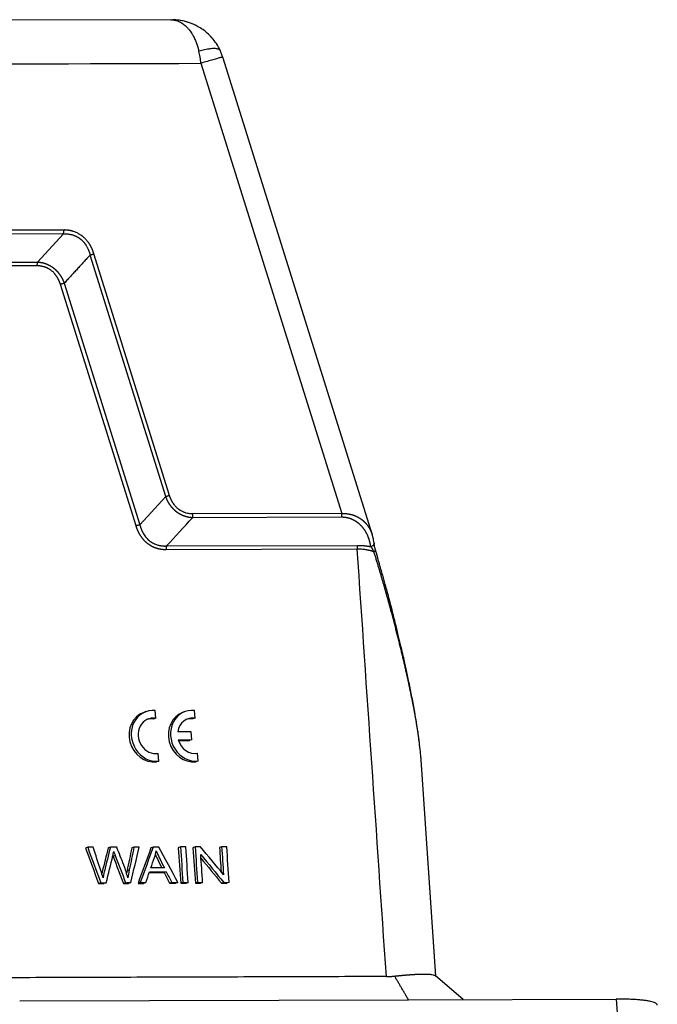
# Model space of a CAD drawing. Units: millimetres. Extents: x 1443 to 2186, y 588 to 1113.
# Drawn here: x 1597 to 1659, y 649 to 745 of the extents above; entities that cross this region are included whole.
import ezdxf

# ---------------------------------------------------------------- set-up
doc = ezdxf.new("R2010")
doc.units = ezdxf.units.MM
doc.header["$LTSCALE"] = 3
doc.layers.get('0').update_dxf_attribs({"linetype": 'CONTINUOUS', "lineweight": 30})

msp = doc.modelspace()

# ---------------------------------------------------------------- linework, layer by layer
at = {"color": 7, "linetype": 'Continuous'}
for p, q in [((1611.95, 745.35), (1544.752, 745.134)), ((1614.892, 741.105), (1628.615, 697.273)), ((1631.578, 695.163), (1617.009, 741.698)), ((1601.493, 724.501), (1561.62, 724.373)), ((1598.965, 721.753), (1601.493, 724.501)), ((1611.463, 698.919), (1604.101, 722.436)), ((1611.828, 699.033), (1604.465, 722.55)), ((1598.927, 721.382), (1562.388, 721.265)), ((1562.426, 721.636), (1598.965, 721.753)), ((1608.571, 696.058), (1601.208, 719.575)), ((1601.573, 719.689), (1608.935, 696.172)), ((1608.935, 696.172), (1611.463, 698.919)), ((1628.615, 697.273), (1614.109, 697.226)), ((1628.576, 696.901), (1614.071, 696.855)), ((1611.543, 694.107), (1630.143, 694.167)), ((1630.105, 693.795), (1611.504, 693.736)), ((1609.531, 677.976), (1609.318, 677.901)), ((1610.496, 677.329), (1610.445, 678.077)), ((1613.358, 677.988), (1613.146, 677.913)), ((1614.324, 677.341), (1614.273, 678.089)), ((1610.496, 677.329), (1610.284, 677.254)), ((1614.324, 677.341), (1614.111, 677.266)), ((1613.945, 676.015), (1612.627, 676.011)), ((1613.997, 675.247), (1613.945, 676.015)), ((1612.679, 675.243), (1613.997, 675.247)), ((1612.701, 675.168), (1613.784, 675.172)), ((1613.997, 675.247), (1613.784, 675.172)), ((1610.78, 673.164), (1610.568, 673.088)), ((1610.78, 673.164), (1610.729, 673.912)), ((1614.608, 673.176), (1614.395, 673.101)), ((1614.608, 673.176), (1614.557, 673.924)), ((1637.759, 652.223), (1636.323, 673.284)), ((1603.86, 664.771), (1603.648, 664.696)), ((1606.07, 664.778), (1605.858, 664.703)), ((1608.367, 664.786), (1608.154, 664.71)), ((1610.238, 664.792), (1610.025, 664.716)), ((1612.896, 664.8), (1612.683, 664.725)), ((1614.32, 664.805), (1614.108, 664.73)), ((1616.904, 664.813), (1616.692, 664.738)), ((1606.549, 663.956), (1606.336, 663.88)), ((1607.905, 662.56), (1607.693, 662.485)), ((1611.514, 662.383), (1611.302, 662.308)), ((1605.133, 661.314), (1604.921, 661.239)), ((1605.661, 661.316), (1605.449, 661.241)), ((1607.551, 661.322), (1607.339, 661.247)), ((1608.05, 661.324), (1607.838, 661.249)), ((1608.972, 661.327), (1608.76, 661.252)), ((1609.521, 661.329), (1609.309, 661.253)), ((1612.042, 661.337), (1611.829, 661.261)), ((1612.631, 661.339), (1612.418, 661.263)), ((1613.132, 661.34), (1612.919, 661.265)), ((1613.65, 661.342), (1613.437, 661.267)), ((1614.556, 661.345), (1614.343, 661.269)), ((1615.052, 661.346), (1614.839, 661.271)), ((1617.105, 661.353), (1616.893, 661.278)), ((1617.636, 661.355), (1617.424, 661.279)), ((1640.424, 649.94), (1637.71, 652.264)), ((1597.24, 649.801), (1635.096, 649.923)), ((1635.096, 649.923), (1655.314, 649.988)), ((1655.314, 649.988), (1656.123, 638.125))]:
    msp.add_line(p, q, dxfattribs=at)
for centre, major_axis, start_param, end_param in [((1610.153, 675.544), (-0.835, 2.356), 0.000013, 2.947794), ((1610.366, 675.62), (-0.835, 2.356), 5.870188, 9.23098), ((1613.981, 675.557), (-0.835, 2.356), 0.000013, 2.947794), ((1614.193, 675.632), (-0.835, 2.356), 5.870188, 9.23098), ((1610.366, 675.62), (0.584, -1.65), 2.681295, 6.136688), ((1610.153, 675.544), (0.584, -1.65), 2.681295, 3.069379), ((1614.193, 675.632), (0.584, -1.65), 2.681295, 4.185124), ((1613.981, 675.557), (0.584, -1.65), 2.681295, 3.069377), ((1614.193, 675.632), (0.584, -1.65), 4.632859, 6.136688)]:
    msp.add_ellipse(centre, major_axis=major_axis, ratio=0.892579, start_param=start_param, end_param=end_param, dxfattribs=at)
for points, degree, knots in [([(1611.951, 745.35), (1611.957, 745.35), (1611.972, 745.35), (1611.994, 745.349), (1612.019, 745.348), (1612.044, 745.347), (1612.069, 745.346), (1612.093, 745.344), (1612.118, 745.342), (1612.143, 745.34), (1612.169, 745.337), (1612.194, 745.334), (1612.219, 745.331), (1612.245, 745.327), (1612.27, 745.323), (1612.296, 745.318), (1612.321, 745.313), (1612.347, 745.308), (1612.373, 745.302), (1612.399, 745.296), (1612.424, 745.289), (1612.45, 745.282), (1612.476, 745.275), (1612.502, 745.267), (1612.584, 745.242), (1612.72, 745.191), (1612.908, 745.098), (1613.091, 744.985), (1613.269, 744.852), (1613.446, 744.696), (1613.617, 744.518), (1613.781, 744.32), (1613.931, 744.112), (1614.059, 743.908), (1614.168, 743.712), (1614.262, 743.526), (1614.347, 743.338), (1614.408, 743.187), (1614.45, 743.076), (1614.476, 743.006), (1614.5, 742.937), (1614.524, 742.868), (1614.546, 742.8), (1614.567, 742.733), (1614.587, 742.666), (1614.606, 742.6), (1614.625, 742.534), (1614.642, 742.469), (1614.658, 742.405), (1614.674, 742.342), (1614.684, 742.3), (1614.689, 742.28)], 3, [0, 0, 0, 0, 0.005433, 0.012365, 0.019327, 0.026319, 0.033342, 0.040396, 0.047479, 0.054593, 0.061736, 0.068908, 0.07611, 0.08334, 0.090599, 0.097886, 0.105201, 0.112543, 0.119913, 0.12731, 0.134735, 0.142186, 0.149663, 0.157167, 0.164698, 0.220415, 0.276122, 0.331821, 0.387509, 0.44319, 0.503042, 0.560846, 0.616546, 0.670149, 0.712808, 0.754315, 0.794644, 0.8338, 0.848022, 0.861996, 0.875725, 0.889211, 0.902454, 0.915458, 0.928224, 0.940756, 0.953056, 0.965126, 0.976972, 0.988595, 1, 1, 1, 1]), ([(1616.781, 742.312), (1616.669, 742.563), (1616.423, 743.01), (1615.98, 743.585), (1615.533, 744.032), (1615.067, 744.401), (1614.602, 744.69), (1614.164, 744.903), (1613.837, 745.03), (1613.611, 745.103), (1613.442, 745.153), (1613.252, 745.202), (1612.954, 745.265), (1612.57, 745.323), (1612.27, 745.335), (1612.126, 745.335)], 3, [0, 0, 0, 0, 0.140457, 0.263403, 0.370572, 0.463421, 0.56701, 0.649357, 0.711871, 0.746294, 0.770857, 0.801795, 0.846395, 0.926591, 1, 1, 1, 1]), ([(1616.782, 742.311), (1616.781, 742.313), (1616.781, 742.314), (1616.77, 742.342), (1616.755, 742.367), (1616.712, 742.413), (1616.684, 742.433), (1616.618, 742.468), (1616.58, 742.483), (1616.491, 742.508), (1616.442, 742.517), (1616.332, 742.53), (1616.272, 742.534), (1616.142, 742.536), (1616.073, 742.534), (1615.926, 742.525), (1615.849, 742.517), (1615.688, 742.497), (1615.604, 742.485), (1615.431, 742.455), (1615.341, 742.437), (1615.16, 742.399), (1615.067, 742.377), (1614.879, 742.331), (1614.784, 742.306), (1614.689, 742.28)], 3, [0, 0, 0, 0, 0.003601, 0.003601, 0.094182, 0.094182, 0.184764, 0.184764, 0.275346, 0.275346, 0.365928, 0.365928, 0.456509, 0.456509, 0.547091, 0.547091, 0.637673, 0.637673, 0.728255, 0.728255, 0.818836, 0.818836, 0.909418, 0.909418, 1, 1, 1, 1]), ([(1614.892, 741.105), (1614.868, 741.306), (1614.84, 741.506), (1614.772, 741.899), (1614.733, 742.092), (1614.689, 742.28)], 3, [0, 0, 0, 0, 0.5, 0.5, 1, 1, 1, 1]), ([(1617.009, 741.698), (1617.008, 741.701), (1616.996, 741.701), (1616.939, 741.691), (1616.881, 741.678), (1616.719, 741.637), (1616.616, 741.609), (1616.367, 741.54), (1616.222, 741.499), (1615.896, 741.405), (1615.715, 741.352), (1615.323, 741.235), (1615.113, 741.172), (1614.892, 741.105)], 3, [0, 0, 0, 0, 0.120241, 0.120241, 0.296193, 0.296193, 0.472145, 0.472145, 0.648096, 0.648096, 0.824048, 0.824048, 1, 1, 1, 1]), ([(1601.493, 724.501), (1601.502, 724.527), (1601.509, 724.556), (1601.521, 724.615), (1601.525, 724.646), (1601.532, 724.709), (1601.534, 724.742), (1601.535, 724.807), (1601.534, 724.84), (1601.532, 724.872)], 3, [0, 0, 0, 0, 0.25, 0.25, 0.5, 0.5, 0.75, 0.75, 1, 1, 1, 1]), ([(1604.465, 722.55), (1604.461, 722.562), (1604.453, 722.589), (1604.44, 722.63), (1604.426, 722.674), (1604.41, 722.721), (1604.393, 722.77), (1604.374, 722.823), (1604.352, 722.879), (1604.329, 722.938), (1604.303, 722.999), (1604.275, 723.063), (1604.244, 723.129), (1604.21, 723.197), (1604.173, 723.268), (1604.133, 723.341), (1604.09, 723.416), (1604.043, 723.492), (1603.992, 723.57), (1603.939, 723.647), (1603.882, 723.723), (1603.822, 723.799), (1603.757, 723.876), (1603.687, 723.955), (1603.611, 724.033), (1603.53, 724.112), (1603.442, 724.19), (1603.371, 724.25), (1603.311, 724.296), (1603.259, 724.335), (1603.185, 724.386), (1603.09, 724.448), (1602.972, 724.517), (1602.83, 724.591), (1602.663, 724.666), (1602.524, 724.716), (1602.424, 724.747), (1602.371, 724.763), (1602.318, 724.777), (1602.265, 724.79), (1602.212, 724.803), (1602.159, 724.814), (1602.106, 724.824), (1602.054, 724.833), (1602.001, 724.842), (1601.948, 724.849), (1601.896, 724.855), (1601.843, 724.861), (1601.791, 724.865), (1601.739, 724.868), (1601.687, 724.871), (1601.635, 724.872), (1601.583, 724.873), (1601.549, 724.873), (1601.532, 724.872)], 3, [0, 0, 0, 0, 0.009398, 0.019597, 0.030598, 0.0424, 0.055004, 0.068411, 0.082619, 0.09763, 0.113444, 0.130062, 0.147484, 0.165711, 0.184744, 0.204583, 0.22523, 0.246685, 0.268951, 0.292027, 0.314246, 0.337554, 0.361954, 0.387443, 0.414021, 0.441689, 0.470445, 0.500288, 0.510303, 0.526395, 0.548558, 0.576788, 0.611077, 0.651415, 0.69779, 0.750188, 0.764411, 0.778589, 0.792723, 0.806814, 0.820863, 0.83487, 0.848837, 0.862763, 0.876651, 0.8905, 0.904311, 0.918086, 0.931824, 0.945527, 0.959196, 0.97283, 0.986431, 1, 1, 1, 1]), ([(1601.495, 724.498), (1601.504, 724.498), (1601.519, 724.5), (1601.543, 724.501), (1601.566, 724.502), (1601.589, 724.503), (1601.612, 724.504), (1601.633, 724.505), (1601.655, 724.505), (1601.676, 724.505), (1601.696, 724.505), (1601.716, 724.505), (1601.735, 724.504), (1601.754, 724.504), (1601.773, 724.503), (1601.791, 724.502), (1601.808, 724.501), (1601.825, 724.5), (1601.842, 724.499), (1601.857, 724.498), (1601.873, 724.497), (1601.888, 724.495), (1601.902, 724.494), (1601.916, 724.493), (1601.93, 724.491), (1601.982, 724.486), (1602.071, 724.474), (1602.194, 724.45), (1602.31, 724.421), (1602.418, 724.389), (1602.519, 724.353), (1602.612, 724.316), (1602.697, 724.278), (1602.775, 724.24), (1602.846, 724.202), (1602.909, 724.166), (1602.966, 724.131), (1603.015, 724.099), (1603.058, 724.07), (1603.095, 724.044), (1603.125, 724.021), (1603.154, 723.999), (1603.184, 723.974), (1603.218, 723.946), (1603.252, 723.916), (1603.287, 723.884), (1603.322, 723.851), (1603.358, 723.815), (1603.394, 723.778), (1603.431, 723.738), (1603.468, 723.696), (1603.505, 723.653), (1603.542, 723.607), (1603.579, 723.559), (1603.616, 723.509), (1603.652, 723.456), (1603.689, 723.402), (1603.733, 723.332), (1603.782, 723.249), (1603.833, 723.153), (1603.879, 723.061), (1603.919, 722.973), (1603.954, 722.889), (1603.985, 722.81), (1604.012, 722.735), (1604.035, 722.665), (1604.055, 722.6), (1604.072, 722.541), (1604.086, 722.487), (1604.095, 722.452), (1604.099, 722.436)], 3, [0, 0, 0, 0, 0.007092, 0.014039, 0.020841, 0.027498, 0.034011, 0.040378, 0.0466, 0.052677, 0.058609, 0.064396, 0.070037, 0.075533, 0.080884, 0.08609, 0.09115, 0.096065, 0.100834, 0.105457, 0.109935, 0.114268, 0.118455, 0.122496, 0.126391, 0.130141, 0.167948, 0.203833, 0.237789, 0.269808, 0.299883, 0.328006, 0.354172, 0.378374, 0.400607, 0.420867, 0.439149, 0.455449, 0.469764, 0.482092, 0.492431, 0.500779, 0.51235, 0.524358, 0.536801, 0.549678, 0.562989, 0.576734, 0.590912, 0.60552, 0.62056, 0.636029, 0.651926, 0.668251, 0.685002, 0.702178, 0.719777, 0.737798, 0.768291, 0.797193, 0.824512, 0.850254, 0.874425, 0.897029, 0.918073, 0.937559, 0.955491, 0.971874, 0.986709, 1, 1, 1, 1]), ([(1604.099, 722.436), (1604.129, 722.446), (1604.16, 722.456), (1604.222, 722.475), (1604.254, 722.485), (1604.316, 722.504), (1604.348, 722.514), (1604.408, 722.532), (1604.437, 722.541), (1604.465, 722.55)], 3, [0, 0, 0, 0, 0.25, 0.25, 0.5, 0.5, 0.75, 0.75, 1, 1, 1, 1]), ([(1598.967, 721.751), (1598.958, 721.725), (1598.951, 721.697), (1598.938, 721.638), (1598.934, 721.607), (1598.927, 721.544), (1598.925, 721.512), (1598.924, 721.447), (1598.925, 721.414), (1598.927, 721.382)], 3, [0, 0, 0, 0, 0.25, 0.25, 0.5, 0.5, 0.75, 0.75, 1, 1, 1, 1]), ([(1601.208, 719.575), (1601.089, 719.971), (1600.87, 720.314), (1600.642, 720.67), (1600.039, 721.149), (1599.661, 721.271), (1599.301, 721.388), (1598.927, 721.382)], 2, [0, 0, 0, 0.25, 0.25, 0.5, 0.75, 0.75, 1, 1, 1]), ([(1598.965, 721.753), (1598.974, 721.753), (1598.992, 721.752), (1599.018, 721.751), (1599.045, 721.749), (1599.071, 721.747), (1599.098, 721.745), (1599.124, 721.743), (1599.15, 721.74), (1599.176, 721.737), (1599.202, 721.734), (1599.228, 721.731), (1599.254, 721.727), (1599.28, 721.723), (1599.306, 721.719), (1599.331, 721.715), (1599.357, 721.71), (1599.382, 721.705), (1599.408, 721.7), (1599.433, 721.695), (1599.459, 721.689), (1599.484, 721.683), (1599.509, 721.677), (1599.534, 721.671), (1599.559, 721.665), (1599.584, 721.658), (1599.609, 721.651), (1599.633, 721.644), (1599.658, 721.636), (1599.682, 721.629), (1599.707, 721.621), (1599.731, 721.613), (1599.755, 721.604), (1599.78, 721.596), (1599.804, 721.587), (1599.828, 721.578), (1599.851, 721.568), (1599.875, 721.559), (1599.899, 721.549), (1599.922, 721.539), (1599.946, 721.529), (1599.969, 721.518), (1599.993, 721.508), (1600.016, 721.497), (1600.039, 721.486), (1600.062, 721.475), (1600.085, 721.463), (1600.108, 721.451), (1600.13, 721.439), (1600.153, 721.427), (1600.175, 721.415), (1600.198, 721.402), (1600.22, 721.389), (1600.242, 721.376), (1600.264, 721.363), (1600.286, 721.349), (1600.308, 721.335), (1600.329, 721.321), (1600.351, 721.307), (1600.372, 721.293), (1600.394, 721.278), (1600.415, 721.264), (1600.436, 721.248), (1600.457, 721.233), (1600.478, 721.218), (1600.498, 721.202), (1600.519, 721.186), (1600.54, 721.17), (1600.56, 721.154), (1600.58, 721.138), (1600.6, 721.121), (1600.62, 721.104), (1600.64, 721.087), (1600.66, 721.07), (1600.679, 721.052), (1600.699, 721.034), (1600.718, 721.016), (1600.737, 720.998), (1600.756, 720.98), (1600.775, 720.962), (1600.794, 720.943), (1600.813, 720.924), (1600.831, 720.905), (1600.85, 720.886), (1600.868, 720.866), (1600.886, 720.846), (1600.904, 720.826), (1600.922, 720.806), (1600.94, 720.786), (1600.957, 720.766), (1600.975, 720.745), (1600.992, 720.724), (1601.009, 720.703), (1601.026, 720.682), (1601.043, 720.661), (1601.059, 720.639), (1601.076, 720.617), (1601.092, 720.595), (1601.108, 720.573), (1601.124, 720.551), (1601.14, 720.528), (1601.156, 720.506), (1601.172, 720.483), (1601.187, 720.46), (1601.202, 720.437), (1601.217, 720.413), (1601.232, 720.39), (1601.247, 720.366), (1601.262, 720.342), (1601.276, 720.318), (1601.291, 720.293), (1601.305, 720.269), (1601.319, 720.244), (1601.333, 720.22), (1601.346, 720.195), (1601.36, 720.169), (1601.373, 720.144), (1601.386, 720.119), (1601.399, 720.093), (1601.412, 720.067), (1601.425, 720.041), (1601.437, 720.015), (1601.449, 719.989), (1601.461, 719.962), (1601.473, 719.936), (1601.485, 719.909), (1601.497, 719.882), (1601.508, 719.855), (1601.519, 719.828), (1601.53, 719.8), (1601.541, 719.773), (1601.552, 719.745), (1601.562, 719.717), (1601.569, 719.698), (1601.573, 719.689)], 3, [0, 0, 0, 0, 0.008094, 0.016165, 0.024214, 0.03224, 0.040245, 0.048227, 0.056188, 0.064128, 0.072048, 0.079946, 0.087825, 0.095684, 0.103523, 0.111342, 0.119143, 0.126925, 0.134689, 0.142435, 0.150164, 0.157875, 0.165569, 0.173246, 0.180907, 0.188552, 0.196181, 0.203795, 0.211394, 0.218979, 0.226549, 0.234105, 0.241648, 0.249177, 0.256694, 0.264198, 0.27169, 0.279171, 0.286639, 0.294097, 0.301544, 0.308981, 0.316408, 0.323825, 0.331233, 0.338633, 0.346023, 0.353406, 0.360781, 0.368149, 0.37551, 0.382864, 0.390212, 0.397554, 0.404891, 0.412223, 0.41955, 0.426873, 0.434192, 0.441507, 0.44882, 0.456129, 0.463437, 0.470742, 0.478046, 0.485349, 0.492651, 0.499953, 0.507255, 0.514557, 0.52186, 0.529164, 0.536469, 0.543777, 0.551087, 0.5584, 0.565716, 0.573035, 0.580359, 0.587686, 0.595019, 0.602356, 0.609699, 0.617048, 0.624403, 0.631764, 0.639133, 0.646509, 0.653892, 0.661284, 0.668684, 0.676094, 0.683512, 0.69094, 0.698378, 0.705826, 0.713285, 0.720755, 0.728237, 0.735731, 0.743236, 0.750754, 0.758285, 0.76583, 0.773388, 0.780959, 0.788546, 0.796146, 0.803762, 0.811393, 0.81904, 0.826703, 0.834382, 0.842078, 0.849791, 0.857521, 0.86527, 0.873036, 0.88082, 0.888623, 0.896445, 0.904286, 0.912147, 0.920028, 0.927929, 0.935851, 0.943793, 0.951757, 0.959742, 0.967749, 0.975778, 0.983829, 0.991903, 1, 1, 1, 1]), ([(1611.463, 698.919), (1611.493, 698.929), (1611.524, 698.938), (1611.586, 698.958), (1611.617, 698.968), (1611.679, 698.987), (1611.71, 698.997), (1611.77, 699.015), (1611.8, 699.024), (1611.828, 699.033)], 3, [0, 0, 0, 0, 0.25, 0.25, 0.5, 0.5, 0.75, 0.75, 1, 1, 1, 1]), ([(1614.071, 696.855), (1614.062, 696.855), (1614.044, 696.856), (1614.018, 696.857), (1613.991, 696.859), (1613.965, 696.861), (1613.939, 696.863), (1613.912, 696.865), (1613.886, 696.868), (1613.86, 696.871), (1613.834, 696.874), (1613.808, 696.878), (1613.782, 696.881), (1613.756, 696.885), (1613.73, 696.889), (1613.705, 696.894), (1613.679, 696.898), (1613.654, 696.903), (1613.628, 696.908), (1613.603, 696.913), (1613.578, 696.919), (1613.552, 696.925), (1613.527, 696.931), (1613.502, 696.937), (1613.477, 696.944), (1613.452, 696.95), (1613.428, 696.957), (1613.403, 696.965), (1613.378, 696.972), (1613.354, 696.98), (1613.329, 696.988), (1613.305, 696.996), (1613.281, 697.004), (1613.257, 697.013), (1613.232, 697.021), (1613.208, 697.031), (1613.185, 697.04), (1613.161, 697.049), (1613.137, 697.059), (1613.114, 697.069), (1613.09, 697.079), (1613.067, 697.09), (1613.043, 697.1), (1613.02, 697.111), (1612.997, 697.122), (1612.974, 697.134), (1612.951, 697.145), (1612.928, 697.157), (1612.906, 697.169), (1612.883, 697.181), (1612.861, 697.194), (1612.838, 697.206), (1612.816, 697.219), (1612.794, 697.232), (1612.772, 697.246), (1612.75, 697.259), (1612.728, 697.273), (1612.707, 697.287), (1612.685, 697.301), (1612.664, 697.315), (1612.642, 697.33), (1612.621, 697.345), (1612.6, 697.36), (1612.579, 697.375), (1612.558, 697.39), (1612.538, 697.406), (1612.517, 697.422), (1612.496, 697.438), (1612.476, 697.454), (1612.456, 697.471), (1612.436, 697.487), (1612.416, 697.504), (1612.396, 697.521), (1612.376, 697.539), (1612.357, 697.556), (1612.337, 697.574), (1612.318, 697.592), (1612.299, 697.61), (1612.28, 697.628), (1612.261, 697.647), (1612.242, 697.665), (1612.223, 697.684), (1612.205, 697.703), (1612.186, 697.723), (1612.168, 697.742), (1612.15, 697.762), (1612.132, 697.782), (1612.114, 697.802), (1612.096, 697.822), (1612.079, 697.843), (1612.061, 697.863), (1612.044, 697.884), (1612.027, 697.905), (1612.01, 697.926), (1611.993, 697.948), (1611.977, 697.969), (1611.96, 697.991), (1611.944, 698.013), (1611.928, 698.035), (1611.912, 698.057), (1611.896, 698.08), (1611.88, 698.103), (1611.864, 698.125), (1611.849, 698.148), (1611.834, 698.172), (1611.819, 698.195), (1611.804, 698.219), (1611.789, 698.242), (1611.774, 698.266), (1611.76, 698.29), (1611.745, 698.315), (1611.731, 698.339), (1611.717, 698.364), (1611.704, 698.389), (1611.69, 698.414), (1611.676, 698.439), (1611.663, 698.464), (1611.65, 698.489), (1611.637, 698.515), (1611.624, 698.541), (1611.612, 698.567), (1611.599, 698.593), (1611.587, 698.619), (1611.575, 698.646), (1611.563, 698.672), (1611.551, 698.699), (1611.539, 698.726), (1611.528, 698.753), (1611.517, 698.781), (1611.506, 698.808), (1611.495, 698.836), (1611.484, 698.863), (1611.474, 698.891), (1611.467, 698.91), (1611.463, 698.919)], 3, [0, 0, 0, 0, 0.008096, 0.016169, 0.024219, 0.032247, 0.040253, 0.048237, 0.0562, 0.064141, 0.072062, 0.079962, 0.087842, 0.095702, 0.103543, 0.111364, 0.119166, 0.12695, 0.134715, 0.142462, 0.150192, 0.157904, 0.165599, 0.173278, 0.18094, 0.188586, 0.196217, 0.203832, 0.211432, 0.219018, 0.226589, 0.234146, 0.24169, 0.249221, 0.256738, 0.264243, 0.271736, 0.279217, 0.286687, 0.294146, 0.301594, 0.309031, 0.316459, 0.323877, 0.331285, 0.338685, 0.346077, 0.35346, 0.360836, 0.368204, 0.375565, 0.38292, 0.390268, 0.397611, 0.404948, 0.412281, 0.419608, 0.426931, 0.434251, 0.441566, 0.448879, 0.456189, 0.463497, 0.470802, 0.478106, 0.485409, 0.492711, 0.500013, 0.507315, 0.514617, 0.52192, 0.529224, 0.53653, 0.543837, 0.551147, 0.55846, 0.565775, 0.573094, 0.580418, 0.587745, 0.595077, 0.602414, 0.609756, 0.617105, 0.624459, 0.63182, 0.639188, 0.646564, 0.653947, 0.661338, 0.668738, 0.676146, 0.683564, 0.690991, 0.698428, 0.705876, 0.713334, 0.720803, 0.728284, 0.735777, 0.743281, 0.750799, 0.758329, 0.765872, 0.773429, 0.781, 0.788585, 0.796184, 0.803799, 0.811429, 0.819075, 0.826736, 0.834414, 0.842109, 0.849821, 0.85755, 0.865296, 0.873061, 0.880844, 0.888646, 0.896466, 0.904306, 0.912165, 0.920045, 0.927944, 0.935864, 0.943805, 0.951767, 0.959751, 0.967756, 0.975783, 0.983833, 0.991905, 1, 1, 1, 1]), ([(1614.109, 697.226), (1614.102, 697.226), (1614.089, 697.226), (1614.069, 697.226), (1614.048, 697.226), (1613.959, 697.227), (1613.798, 697.239), (1613.566, 697.28), (1613.368, 697.336), (1613.206, 697.398), (1613.08, 697.455), (1612.984, 697.505), (1612.915, 697.546), (1612.87, 697.574), (1612.821, 697.606), (1612.77, 697.642), (1612.715, 697.683), (1612.663, 697.725), (1612.606, 697.773), (1612.541, 697.833), (1612.46, 697.915), (1612.364, 698.021), (1612.258, 698.156), (1612.18, 698.27), (1612.131, 698.351), (1612.108, 698.389), (1612.087, 698.426), (1612.065, 698.465), (1612.044, 698.504), (1612.023, 698.544), (1612.003, 698.585), (1611.983, 698.627), (1611.964, 698.669), (1611.945, 698.712), (1611.926, 698.755), (1611.908, 698.8), (1611.891, 698.845), (1611.874, 698.891), (1611.858, 698.937), (1611.842, 698.985), (1611.833, 699.017), (1611.828, 699.033)], 3, [0, 0, 0, 0, 0.00682, 0.013705, 0.020656, 0.027672, 0.104659, 0.183466, 0.264194, 0.30908, 0.353975, 0.398884, 0.414395, 0.431439, 0.450017, 0.470127, 0.491769, 0.514941, 0.534229, 0.561999, 0.598236, 0.642923, 0.696033, 0.757535, 0.770695, 0.783989, 0.797417, 0.810982, 0.824682, 0.83852, 0.852495, 0.866609, 0.880862, 0.895255, 0.909789, 0.924465, 0.939283, 0.954245, 0.969351, 0.984603, 1, 1, 1, 1]), ([(1614.069, 696.857), (1614.078, 696.883), (1614.086, 696.911), (1614.098, 696.97), (1614.103, 697.001), (1614.109, 697.064), (1614.111, 697.096), (1614.112, 697.161), (1614.111, 697.194), (1614.109, 697.226)], 3, [0, 0, 0, 0, 0.25, 0.25, 0.5, 0.5, 0.75, 0.75, 1, 1, 1, 1]), ([(1628.576, 696.901), (1628.584, 696.928), (1628.592, 696.956), (1628.603, 697.015), (1628.608, 697.046), (1628.615, 697.11), (1628.617, 697.142), (1628.618, 697.208), (1628.617, 697.24), (1628.615, 697.273)], 3, [0, 0, 0, 0, 0.25, 0.25, 0.5, 0.5, 0.75, 0.75, 1, 1, 1, 1]), ([(1628.615, 697.273), (1628.623, 697.273), (1628.64, 697.273), (1628.665, 697.274), (1628.69, 697.274), (1628.716, 697.274), (1628.741, 697.274), (1628.766, 697.274), (1628.791, 697.273), (1628.816, 697.272), (1628.842, 697.271), (1628.867, 697.27), (1628.892, 697.269), (1628.917, 697.268), (1628.942, 697.266), (1628.968, 697.264), (1628.993, 697.262), (1629.018, 697.26), (1629.043, 697.257), (1629.068, 697.255), (1629.093, 697.252), (1629.118, 697.249), (1629.143, 697.246), (1629.168, 697.242), (1629.193, 697.239), (1629.218, 697.235), (1629.243, 697.231), (1629.268, 697.227), (1629.293, 697.223), (1629.318, 697.218), (1629.342, 697.213), (1629.367, 697.208), (1629.392, 697.203), (1629.416, 697.198), (1629.441, 697.192), (1629.466, 697.186), (1629.49, 697.181), (1629.515, 697.174), (1629.539, 697.168), (1629.564, 697.161), (1629.588, 697.155), (1629.612, 697.148), (1629.636, 697.141), (1629.661, 697.133), (1629.685, 697.126), (1629.709, 697.118), (1629.733, 697.11), (1629.757, 697.102), (1629.781, 697.093), (1629.804, 697.085), (1629.828, 697.076), (1629.852, 697.067), (1629.876, 697.058), (1629.899, 697.048), (1629.923, 697.039), (1629.946, 697.029), (1629.969, 697.019), (1629.993, 697.008), (1630.016, 696.998), (1630.039, 696.987), (1630.062, 696.976), (1630.085, 696.965), (1630.108, 696.954), (1630.13, 696.942), (1630.153, 696.931), (1630.175, 696.919), (1630.198, 696.906), (1630.22, 696.894), (1630.243, 696.881), (1630.265, 696.869), (1630.287, 696.855), (1630.309, 696.842), (1630.331, 696.829), (1630.353, 696.815), (1630.374, 696.801), (1630.396, 696.787), (1630.417, 696.773), (1630.439, 696.758), (1630.46, 696.743), (1630.481, 696.728), (1630.502, 696.713), (1630.523, 696.697), (1630.544, 696.682), (1630.565, 696.666), (1630.585, 696.65), (1630.606, 696.633), (1630.626, 696.617), (1630.646, 696.6), (1630.666, 696.583), (1630.686, 696.566), (1630.706, 696.548), (1630.726, 696.531), (1630.745, 696.513), (1630.765, 696.494), (1630.784, 696.476), (1630.803, 696.457), (1630.822, 696.439), (1630.841, 696.419), (1630.86, 696.399), (1630.88, 696.379), (1630.899, 696.358), (1630.919, 696.336), (1630.939, 696.314), (1630.959, 696.291), (1630.979, 696.268), (1630.999, 696.243), (1631.019, 696.219), (1631.039, 696.194), (1631.059, 696.168), (1631.08, 696.141), (1631.1, 696.114), (1631.12, 696.087), (1631.14, 696.058), (1631.16, 696.029), (1631.18, 696), (1631.2, 695.97), (1631.22, 695.939), (1631.239, 695.907), (1631.259, 695.875), (1631.279, 695.843), (1631.298, 695.809), (1631.317, 695.775), (1631.336, 695.74), (1631.355, 695.705), (1631.373, 695.669), (1631.392, 695.632), (1631.41, 695.595), (1631.427, 695.556), (1631.445, 695.518), (1631.462, 695.478), (1631.479, 695.438), (1631.495, 695.397), (1631.512, 695.355), (1631.527, 695.313), (1631.543, 695.27), (1631.558, 695.226), (1631.569, 695.19), (1631.576, 695.169), (1631.578, 695.163)], 3, [0, 0, 0, 0, 0.005288, 0.01059, 0.015908, 0.021241, 0.026589, 0.031953, 0.037332, 0.042728, 0.048139, 0.053567, 0.059011, 0.064471, 0.069948, 0.075442, 0.080953, 0.086481, 0.092027, 0.09759, 0.10317, 0.108768, 0.114385, 0.120019, 0.125671, 0.131342, 0.137031, 0.142739, 0.148465, 0.15421, 0.159975, 0.165758, 0.171561, 0.177383, 0.183225, 0.189086, 0.194967, 0.200868, 0.206789, 0.21273, 0.218692, 0.224674, 0.230676, 0.236699, 0.242743, 0.248808, 0.254894, 0.261001, 0.267129, 0.273278, 0.279449, 0.285641, 0.291855, 0.298091, 0.304349, 0.310628, 0.31693, 0.323254, 0.3296, 0.335969, 0.34236, 0.348773, 0.35521, 0.361669, 0.368151, 0.374655, 0.381183, 0.387734, 0.394309, 0.400906, 0.407527, 0.414172, 0.42084, 0.427532, 0.434248, 0.440987, 0.44775, 0.454538, 0.461349, 0.468185, 0.475045, 0.481929, 0.488838, 0.495771, 0.502729, 0.509711, 0.516718, 0.52375, 0.530807, 0.537889, 0.544995, 0.552127, 0.559284, 0.566466, 0.573674, 0.580907, 0.588165, 0.595449, 0.60301, 0.610711, 0.618553, 0.626535, 0.634657, 0.642921, 0.651325, 0.659869, 0.668555, 0.677382, 0.686349, 0.695458, 0.704708, 0.714099, 0.723631, 0.733304, 0.743119, 0.753075, 0.763173, 0.773412, 0.783793, 0.794315, 0.804979, 0.815785, 0.826732, 0.837821, 0.849052, 0.860424, 0.871939, 0.883595, 0.895393, 0.907333, 0.919415, 0.931639, 0.944005, 0.956513, 0.969163, 0.981955, 0.994889, 1, 1, 1, 1]), ([(1611.504, 693.736), (1611.025, 693.727), (1610.561, 693.878), (1610.077, 694.035), (1609.688, 694.343), (1609.3, 694.649), (1609.006, 695.109), (1608.724, 695.548), (1608.571, 696.058)], 2, [0, 0, 0, 0.25, 0.25, 0.5, 0.5, 0.75, 0.75, 1, 1, 1]), ([(1608.935, 696.172), (1608.938, 696.163), (1608.942, 696.145), (1608.949, 696.118), (1608.956, 696.092), (1608.963, 696.065), (1608.971, 696.039), (1608.979, 696.013), (1608.987, 695.987), (1608.995, 695.961), (1609.003, 695.935), (1609.012, 695.909), (1609.02, 695.883), (1609.029, 695.858), (1609.038, 695.832), (1609.048, 695.807), (1609.057, 695.782), (1609.067, 695.757), (1609.077, 695.732), (1609.087, 695.707), (1609.097, 695.682), (1609.108, 695.658), (1609.119, 695.633), (1609.129, 695.609), (1609.141, 695.584), (1609.152, 695.56), (1609.163, 695.536), (1609.175, 695.512), (1609.187, 695.489), (1609.199, 695.465), (1609.211, 695.441), (1609.224, 695.418), (1609.236, 695.395), (1609.249, 695.371), (1609.262, 695.348), (1609.275, 695.326), (1609.325, 695.24), (1609.417, 695.099), (1609.562, 694.914), (1609.718, 694.747), (1609.886, 694.6), (1610.066, 694.472), (1610.259, 694.361), (1610.465, 694.269), (1610.625, 694.215), (1610.731, 694.186), (1610.78, 694.174), (1610.83, 694.162), (1610.879, 694.152), (1610.929, 694.142), (1610.979, 694.134), (1611.03, 694.126), (1611.08, 694.12), (1611.131, 694.114), (1611.182, 694.11), (1611.233, 694.106), (1611.284, 694.104), (1611.336, 694.103), (1611.387, 694.102), (1611.439, 694.103), (1611.491, 694.104), (1611.525, 694.106), (1611.543, 694.107)], 3, [0, 0, 0, 0, 0.007304, 0.014595, 0.021872, 0.029136, 0.036388, 0.043628, 0.050856, 0.058072, 0.065278, 0.072472, 0.079657, 0.086831, 0.093995, 0.10115, 0.108296, 0.115434, 0.122563, 0.129684, 0.136798, 0.143904, 0.151004, 0.158097, 0.165185, 0.172266, 0.179342, 0.186414, 0.19348, 0.200543, 0.207601, 0.214656, 0.221708, 0.228758, 0.235805, 0.24285, 0.249893, 0.314753, 0.377805, 0.439419, 0.499989, 0.56054, 0.622148, 0.685207, 0.750086, 0.764586, 0.779094, 0.793615, 0.808151, 0.822706, 0.837283, 0.851886, 0.866517, 0.88118, 0.895877, 0.910613, 0.92539, 0.940211, 0.95508, 0.969999, 0.984971, 1, 1, 1, 1]), ([(1631.426, 694.034), (1631.354, 694.576), (1631.148, 695.064), (1630.934, 695.572), (1630.599, 695.959), (1630.23, 696.384), (1629.748, 696.627), (1629.482, 696.761), (1629.2, 696.829), (1628.914, 696.897), (1628.576, 696.901)], 2, [0, 0, 0, 0.25, 0.25, 0.5, 0.5, 0.75, 0.75, 0.875, 0.875, 1, 1, 1]), ([(1631.747, 694.398), (1631.734, 694.494), (1631.706, 694.659), (1631.661, 694.865), (1631.621, 695.018), (1631.596, 695.103), (1631.583, 695.145)], 3, [0, 0, 0, 0, 0.377458, 0.651074, 0.827986, 1, 1, 1, 1]), ([(1630.143, 694.167), (1630.135, 694.141), (1630.128, 694.112), (1630.116, 694.053), (1630.111, 694.022), (1630.105, 693.958), (1630.103, 693.926), (1630.102, 693.861), (1630.103, 693.828), (1630.105, 693.795)], 3, [0, 0, 0, 0, 0.25, 0.25, 0.5, 0.5, 0.75, 0.75, 1, 1, 1, 1]), ([(1631.747, 694.397), (1631.749, 694.384), (1631.75, 694.37), (1631.748, 694.335), (1631.743, 694.312), (1631.728, 694.268), (1631.716, 694.246), (1631.688, 694.203), (1631.67, 694.182), (1631.63, 694.143), (1631.608, 694.125), (1631.559, 694.093), (1631.533, 694.078), (1631.48, 694.053), (1631.453, 694.043), (1631.426, 694.034)], 3, [0, 0, 0, 0, 0.097252, 0.097252, 0.24771, 0.24771, 0.398168, 0.398168, 0.548626, 0.548626, 0.699084, 0.699084, 0.849542, 0.849542, 1, 1, 1, 1]), ([(1631.906, 693.609), (1631.872, 693.736), (1631.826, 693.93), (1631.78, 694.189), (1631.758, 694.319), (1631.749, 694.383)], 3, [0, 0, 0, 0, 0.424175, 0.691913, 1, 1, 1, 1]), ([(1611.543, 694.107), (1611.534, 694.081), (1611.527, 694.053), (1611.516, 693.993), (1611.511, 693.962), (1611.504, 693.899), (1611.502, 693.866), (1611.501, 693.801), (1611.502, 693.768), (1611.504, 693.736)], 3, [0, 0, 0, 0, 0.25, 0.25, 0.5, 0.5, 0.75, 0.75, 1, 1, 1, 1]), ([(1631.732, 693.547), (1631.722, 693.551), (1631.701, 693.557), (1631.669, 693.567), (1631.637, 693.577), (1631.606, 693.587), (1631.574, 693.596), (1631.542, 693.605), (1631.51, 693.614), (1631.477, 693.623), (1631.445, 693.631), (1631.413, 693.64), (1631.38, 693.648), (1631.348, 693.656), (1631.315, 693.663), (1631.282, 693.671), (1631.249, 693.678), (1631.216, 693.685), (1631.183, 693.692), (1631.15, 693.699), (1631.116, 693.705), (1631.083, 693.711), (1631.049, 693.717), (1631.015, 693.723), (1630.982, 693.728), (1630.89, 693.743), (1630.741, 693.763), (1630.53, 693.782), (1630.319, 693.794), (1630.176, 693.796), (1630.105, 693.795), (1630.105, 693.795)], 3, [0, 0, 0, 0, 0.020955, 0.041897, 0.062825, 0.08374, 0.104643, 0.125534, 0.146414, 0.167282, 0.18814, 0.208988, 0.229827, 0.250656, 0.271477, 0.292289, 0.313094, 0.333891, 0.354682, 0.375466, 0.396244, 0.417017, 0.437785, 0.458548, 0.479307, 0.500063, 0.626556, 0.751963, 0.876396, 0.999968, 1, 1, 1, 1]), ([(1631.426, 694.034), (1631.449, 694), (1631.541, 693.856), (1631.647, 693.68), (1631.732, 693.547)], 3, [0, 0, 0, 0, 0.253687, 1, 1, 1, 1]), ([(1633.392, 687.82), (1633.38, 687.865), (1633.355, 687.955), (1633.318, 688.092), (1633.281, 688.23), (1633.243, 688.369), (1633.204, 688.511), (1633.164, 688.654), (1633.124, 688.799), (1633.084, 688.946), (1633.042, 689.094), (1633.001, 689.244), (1632.958, 689.396), (1632.915, 689.549), (1632.871, 689.704), (1632.826, 689.861), (1632.781, 690.02), (1632.735, 690.18), (1632.689, 690.342), (1632.642, 690.506), (1632.594, 690.671), (1632.545, 690.838), (1632.496, 691.007), (1632.446, 691.177), (1632.396, 691.35), (1632.344, 691.524), (1632.292, 691.699), (1632.239, 691.876), (1632.186, 692.055), (1632.132, 692.236), (1632.077, 692.418), (1632.021, 692.602), (1631.965, 692.788), (1631.908, 692.975), (1631.85, 693.165), (1631.791, 693.355), (1631.752, 693.483), (1631.732, 693.547)], 3, [0, 0, 0, 0, 0.023429, 0.04716, 0.071194, 0.09553, 0.120169, 0.14511, 0.170354, 0.1959, 0.221749, 0.2479, 0.274354, 0.30111, 0.328169, 0.35553, 0.383194, 0.41116, 0.439429, 0.468, 0.496874, 0.52605, 0.555529, 0.58531, 0.615394, 0.645781, 0.67647, 0.707461, 0.738755, 0.770352, 0.802251, 0.834453, 0.866957, 0.899764, 0.932874, 0.966285, 1, 1, 1, 1]), ([(1633.494, 687.876), (1633.411, 688.196), (1633.257, 688.79), (1633.037, 689.612), (1632.851, 690.294), (1632.692, 690.867), (1632.537, 691.418), (1632.362, 692.037), (1632.147, 692.783), (1631.99, 693.323), (1631.904, 693.614)], 3, [0, 0, 0, 0, 0.166951, 0.30983, 0.428651, 0.523426, 0.609348, 0.716989, 0.847209, 1, 1, 1, 1]), ([(1636.323, 673.283), (1636.318, 673.362), (1636.293, 673.696), (1636.234, 674.316), (1636.131, 675.173), (1635.997, 676.11), (1635.831, 677.127), (1635.694, 677.889), (1635.605, 678.366), (1635.573, 678.531), (1635.541, 678.699), (1635.508, 678.868), (1635.474, 679.04), (1635.44, 679.213), (1635.404, 679.389), (1635.368, 679.567), (1635.332, 679.747), (1635.294, 679.929), (1635.256, 680.112), (1635.217, 680.298), (1635.177, 680.486), (1635.136, 680.676), (1635.094, 680.868), (1635.052, 681.062), (1635.009, 681.258), (1634.965, 681.456), (1634.92, 681.657), (1634.875, 681.859), (1634.828, 682.063), (1634.781, 682.269), (1634.733, 682.477), (1634.684, 682.688), (1634.634, 682.9), (1634.584, 683.114), (1634.532, 683.33), (1634.48, 683.549), (1634.427, 683.769), (1634.373, 683.991), (1634.318, 684.216), (1634.263, 684.442), (1634.206, 684.67), (1634.149, 684.901), (1634.09, 685.133), (1634.031, 685.367), (1633.971, 685.604), (1633.91, 685.842), (1633.849, 686.082), (1633.786, 686.325), (1633.722, 686.569), (1633.658, 686.816), (1633.593, 687.064), (1633.527, 687.314), (1633.46, 687.567), (1633.414, 687.735), (1633.392, 687.82)], 3, [0, 0, 0, 0, 0.017402, 0.072998, 0.133465, 0.198896, 0.269365, 0.34493, 0.356151, 0.367504, 0.37899, 0.390609, 0.402362, 0.414248, 0.426267, 0.43842, 0.450707, 0.463128, 0.475682, 0.488371, 0.501193, 0.51415, 0.527241, 0.540466, 0.553825, 0.567319, 0.580948, 0.594711, 0.608609, 0.622642, 0.636809, 0.651112, 0.665549, 0.680121, 0.694829, 0.709671, 0.724649, 0.739762, 0.75501, 0.770394, 0.785913, 0.801567, 0.817357, 0.833282, 0.849343, 0.86554, 0.881872, 0.89834, 0.914944, 0.931683, 0.948559, 0.96557, 0.982717, 1, 1, 1, 1]), ([(1636.193, 674.579), (1636.145, 675.041), (1636.011, 676.146), (1635.741, 677.759), (1635.442, 679.381), (1635.157, 680.789), (1634.921, 681.889), (1634.733, 682.738), (1634.576, 683.435), (1634.375, 684.302), (1634.127, 685.34), (1633.83, 686.551), (1633.612, 687.415), (1633.494, 687.876)], 3, [0, 0, 0, 0, 0.107296, 0.255575, 0.365212, 0.473446, 0.572319, 0.611985, 0.663912, 0.728678, 0.806282, 0.896724, 1, 1, 1, 1]), ([(1605.858, 664.703), (1605.663, 663.923), (1605.468, 663.144), (1605.267, 662.339), (1605.255, 662.285), (1605.238, 662.201)], 3, [0, 0, 0, 0, 0.969387, 0.969387, 1, 1, 1, 1]), ([(1606.07, 664.778), (1605.875, 663.999), (1605.68, 663.219), (1605.471, 662.382), (1605.428, 662.169), (1605.353, 661.799)], 3, [0, 0, 0, 0, 0.932217, 0.932217, 1, 1, 1, 1]), ([(1610.53, 664.429), (1610.602, 664.242), (1610.712, 664.003), (1611.013, 663.394), (1611.171, 663.074), (1611.329, 662.755)], 3, [0, 0, 0, 0, 0.476832, 0.476832, 1, 1, 1, 1]), ([(1610.445, 664.052), (1610.501, 663.928), (1610.567, 663.79), (1610.788, 663.343), (1610.934, 663.049), (1611.079, 662.755)], 3, [0, 0, 0, 0, 0.341492, 0.341492, 1, 1, 1, 1]), ([(1632.941, 652.183), (1632.953, 652.183), (1632.977, 652.183), (1633.013, 652.183), (1633.049, 652.184), (1633.085, 652.184), (1633.12, 652.185), (1633.156, 652.186), (1633.191, 652.187), (1633.226, 652.189), (1633.261, 652.19), (1633.296, 652.192), (1633.331, 652.193), (1633.366, 652.195), (1633.401, 652.197), (1633.435, 652.2), (1633.47, 652.202), (1633.504, 652.204), (1633.538, 652.207), (1633.573, 652.21), (1633.607, 652.213), (1633.641, 652.216), (1633.675, 652.219), (1633.708, 652.223), (1633.731, 652.225), (1633.742, 652.227)], 3, [0, 0, 0, 0, 0.043471, 0.086936, 0.130396, 0.173853, 0.217305, 0.260756, 0.304206, 0.347655, 0.391105, 0.434557, 0.478011, 0.521468, 0.56493, 0.608398, 0.651871, 0.695352, 0.738841, 0.782339, 0.825848, 0.869367, 0.912898, 0.956442, 1, 1, 1, 1]), ([(1633.742, 652.227), (1633.755, 652.228), (1633.781, 652.231), (1633.819, 652.235), (1633.858, 652.239), (1633.896, 652.243), (1633.934, 652.247), (1633.972, 652.251), (1634.009, 652.255), (1634.046, 652.259), (1634.083, 652.263), (1634.12, 652.267), (1634.156, 652.271), (1634.193, 652.274), (1634.228, 652.278), (1634.264, 652.281), (1634.3, 652.285), (1634.335, 652.288), (1634.37, 652.292), (1634.404, 652.295), (1634.439, 652.298), (1634.473, 652.301), (1634.507, 652.305), (1634.54, 652.308), (1634.574, 652.311), (1634.607, 652.314), (1634.64, 652.317), (1634.672, 652.32), (1634.705, 652.323), (1634.737, 652.325), (1634.769, 652.328), (1634.8, 652.331), (1634.832, 652.334), (1634.863, 652.336), (1634.894, 652.339), (1634.924, 652.341), (1634.955, 652.344), (1634.985, 652.346), (1635.015, 652.349), (1635.045, 652.351), (1635.074, 652.353), (1635.103, 652.356), (1635.132, 652.358), (1635.161, 652.36), (1635.189, 652.362), (1635.218, 652.364), (1635.246, 652.366), (1635.274, 652.368), (1635.301, 652.37), (1635.328, 652.372), (1635.356, 652.374), (1635.382, 652.376), (1635.409, 652.378), (1635.435, 652.379), (1635.462, 652.381), (1635.488, 652.383), (1635.513, 652.384), (1635.539, 652.386), (1635.564, 652.388), (1635.589, 652.389), (1635.614, 652.391), (1635.639, 652.392), (1635.663, 652.393), (1635.687, 652.395), (1635.711, 652.396), (1635.735, 652.397), (1635.758, 652.399), (1635.782, 652.4), (1635.805, 652.401), (1635.828, 652.402), (1635.85, 652.403), (1635.873, 652.404), (1635.895, 652.405), (1635.917, 652.406), (1635.939, 652.407), (1635.961, 652.408), (1636.107, 652.414), (1636.36, 652.422), (1636.685, 652.423), (1636.963, 652.416), (1637.195, 652.4), (1637.408, 652.373), (1637.586, 652.332), (1637.678, 652.289), (1637.712, 652.263), (1637.716, 652.259)], 3, [0, 0, 0, 0, 0.005945, 0.01187, 0.017776, 0.023662, 0.029529, 0.035377, 0.041205, 0.047013, 0.052802, 0.058572, 0.064322, 0.070053, 0.075764, 0.081456, 0.087128, 0.092781, 0.098414, 0.104028, 0.109623, 0.115198, 0.120753, 0.126289, 0.131806, 0.137303, 0.142781, 0.148239, 0.153678, 0.159097, 0.164497, 0.169878, 0.175239, 0.18058, 0.185902, 0.191205, 0.196488, 0.201751, 0.206996, 0.21222, 0.217426, 0.222612, 0.227778, 0.232925, 0.238052, 0.24316, 0.248249, 0.253318, 0.258368, 0.263398, 0.268409, 0.2734, 0.278372, 0.283324, 0.288257, 0.293171, 0.298065, 0.302939, 0.307794, 0.31263, 0.317446, 0.322243, 0.32702, 0.331778, 0.336517, 0.341236, 0.345935, 0.350615, 0.355276, 0.359917, 0.364539, 0.369141, 0.373724, 0.378287, 0.382831, 0.387356, 0.391861, 0.47485, 0.555533, 0.633914, 0.709995, 0.783779, 0.883887, 0.98256, 1, 1, 1, 1]), ([(1659.323, 649.409), (1659.322, 649.423), (1659.312, 649.466), (1659.257, 649.537), (1659.122, 649.619), (1658.921, 649.694), (1658.658, 649.763), (1658.333, 649.823), (1657.95, 649.874), (1657.514, 649.917), (1657.028, 649.95), (1656.496, 649.973), (1655.925, 649.986), (1655.521, 649.988), (1655.314, 649.988)], 3, [0, 0, 0, 0, 0.037157, 0.124688, 0.212219, 0.299751, 0.387282, 0.474813, 0.562344, 0.649875, 0.737406, 0.824938, 0.912469, 1, 1, 1, 1])]:
    msp.add_open_spline(points, degree=degree, knots=knots, dxfattribs=at)
for points, degree in [([(1617.009, 741.697), (1616.782, 742.309)], 1), ([(1546.092, 740.884), (1569.025, 740.957), (1591.958, 741.031), (1614.892, 741.105)], 3), ([(1601.532, 724.872), (1588.241, 724.83), (1574.949, 724.787), (1561.658, 724.745)], 3), ([(1604.101, 722.436), (1601.573, 719.689)], 1), ([(1630.143, 694.167), (1630.812, 694.169), (1631.426, 694.034)], 2), ([(1632.941, 652.183), (1631.996, 666.054), (1631.05, 679.924), (1630.105, 693.795)], 3), ([(1603.648, 664.696), (1604.072, 663.544), (1604.496, 662.391), (1604.921, 661.239)], 3), ([(1604.39, 664.773), (1604.213, 664.772), (1604.037, 664.772), (1603.86, 664.771)], 3), ([(1603.86, 664.771), (1604.284, 663.619), (1604.709, 662.467), (1605.133, 661.314)], 3), ([(1605.14, 662.507), (1604.89, 663.262), (1604.64, 664.018), (1604.39, 664.773)], 3), ([(1606.694, 664.78), (1606.486, 664.78), (1606.278, 664.779), (1606.07, 664.778)], 3), ([(1607.374, 663.03), (1607.147, 663.614), (1606.921, 664.197), (1606.694, 664.78)], 3), ([(1608.154, 664.71), (1608, 663.969), (1607.846, 663.227), (1607.693, 662.485)], 3), ([(1608.367, 664.786), (1608.213, 664.044), (1608.059, 663.302), (1607.905, 662.56)], 3), ([(1608.05, 661.324), (1608.329, 662.478), (1608.608, 663.633), (1608.887, 664.787)], 3), ([(1608.887, 664.787), (1608.713, 664.787), (1608.54, 664.786), (1608.367, 664.786)], 3), ([(1610.025, 664.716), (1609.603, 663.561), (1609.182, 662.406), (1608.76, 661.252)], 3), ([(1610.238, 664.792), (1609.816, 663.637), (1609.394, 662.482), (1608.972, 661.327)], 3), ([(1610.796, 664.793), (1610.61, 664.793), (1610.424, 664.792), (1610.238, 664.792)], 3), ([(1610.364, 663.768), (1610.44, 663.987), (1610.495, 664.207), (1610.53, 664.429)], 3), ([(1612.631, 661.339), (1612.019, 662.49), (1611.407, 663.642), (1610.796, 664.793)], 3), ([(1612.683, 664.725), (1612.762, 663.572), (1612.841, 662.418), (1612.919, 661.265)], 3), ([(1613.414, 664.802), (1613.241, 664.801), (1613.069, 664.801), (1612.896, 664.8)], 3), ([(1612.896, 664.8), (1612.975, 663.647), (1613.053, 662.494), (1613.132, 661.34)], 3), ([(1613.65, 661.342), (1613.571, 662.495), (1613.493, 663.649), (1613.414, 664.802)], 3), ([(1614.108, 664.73), (1614.186, 663.576), (1614.265, 662.423), (1614.343, 661.269)], 3), ([(1614.851, 664.807), (1614.674, 664.806), (1614.497, 664.805), (1614.32, 664.805)], 3), ([(1614.32, 664.805), (1614.399, 663.651), (1614.477, 662.498), (1614.556, 661.345)], 3), ([(1617.089, 662.097), (1616.343, 663), (1615.597, 663.903), (1614.851, 664.807)], 3), ([(1616.692, 664.738), (1616.745, 663.953), (1616.799, 663.168), (1616.852, 662.384)], 3), ([(1617.4, 664.815), (1617.235, 664.814), (1617.07, 664.814), (1616.904, 664.813)], 3), ([(1616.904, 664.813), (1616.966, 663.908), (1617.028, 663.002), (1617.089, 662.097)], 3), ([(1617.636, 661.355), (1617.558, 662.508), (1617.479, 663.661), (1617.4, 664.815)], 3), ([(1605.661, 661.316), (1605.878, 662.196), (1606.094, 663.075), (1606.311, 663.955)], 3), ([(1606.309, 663.95), (1606.318, 663.928), (1606.327, 663.905), (1606.336, 663.88)], 3), ([(1606.311, 663.955), (1606.339, 664.067), (1606.368, 664.202), (1606.398, 664.361)], 3), ([(1606.336, 663.88), (1606.67, 663.003), (1607.005, 662.125), (1607.339, 661.247)], 3), ([(1606.398, 664.361), (1606.413, 664.311), (1606.464, 664.176), (1606.549, 663.956)], 3), ([(1606.549, 663.956), (1606.883, 663.078), (1607.217, 662.2), (1607.551, 661.322)], 3), ([(1610.004, 662.751), (1610.124, 663.09), (1610.244, 663.429), (1610.364, 663.768)], 3), ([(1615.052, 661.346), (1614.99, 662.253), (1614.928, 663.159), (1614.867, 664.066)], 3), ([(1614.867, 664.066), (1615.613, 663.161), (1616.359, 662.257), (1617.105, 661.353)], 3), ([(1614.891, 663.703), (1615.558, 662.894), (1616.226, 662.086), (1616.893, 661.278)], 3), ([(1605.353, 661.799), (1605.291, 662.033), (1605.22, 662.269), (1605.14, 662.507)], 3), ([(1607.761, 661.807), (1607.673, 662.189), (1607.544, 662.597), (1607.374, 663.03)], 3), ([(1607.693, 662.485), (1607.674, 662.398), (1607.657, 662.315), (1607.64, 662.234)], 3), ([(1607.905, 662.56), (1607.844, 662.277), (1607.796, 662.026), (1607.761, 661.807)], 3), ([(1611.329, 662.755), (1610.887, 662.754), (1610.445, 662.753), (1610.004, 662.751)], 3), ([(1609.521, 661.329), (1609.641, 661.678), (1609.761, 662.028), (1609.88, 662.378)], 3), ([(1609.855, 662.303), (1610.337, 662.305), (1610.819, 662.306), (1611.302, 662.308)], 3), ([(1609.88, 662.378), (1610.425, 662.38), (1610.97, 662.381), (1611.514, 662.383)], 3), ([(1611.302, 662.308), (1611.478, 661.959), (1611.653, 661.61), (1611.829, 661.261)], 3), ([(1611.514, 662.383), (1611.69, 662.034), (1611.866, 661.686), (1612.042, 661.337)], 3), ([(1604.921, 661.239), (1605.097, 661.24), (1605.273, 661.24), (1605.449, 661.241)], 3), ([(1605.133, 661.314), (1605.309, 661.315), (1605.485, 661.316), (1605.661, 661.316)], 3), ([(1607.339, 661.247), (1607.505, 661.247), (1607.671, 661.248), (1607.838, 661.249)], 3), ([(1607.551, 661.322), (1607.718, 661.323), (1607.884, 661.323), (1608.05, 661.324)], 3), ([(1608.76, 661.252), (1608.943, 661.252), (1609.126, 661.253), (1609.309, 661.253)], 3), ([(1608.972, 661.327), (1609.155, 661.327), (1609.338, 661.328), (1609.521, 661.329)], 3), ([(1611.829, 661.261), (1612.026, 661.262), (1612.222, 661.263), (1612.418, 661.263)], 3), ([(1612.042, 661.337), (1612.238, 661.337), (1612.434, 661.338), (1612.631, 661.339)], 3), ([(1612.919, 661.265), (1613.092, 661.265), (1613.265, 661.266), (1613.437, 661.267)], 3), ([(1613.132, 661.34), (1613.304, 661.341), (1613.477, 661.341), (1613.65, 661.342)], 3), ([(1614.343, 661.269), (1614.509, 661.27), (1614.674, 661.27), (1614.839, 661.271)], 3), ([(1614.556, 661.345), (1614.721, 661.345), (1614.887, 661.346), (1615.052, 661.346)], 3), ([(1616.893, 661.278), (1617.07, 661.278), (1617.247, 661.279), (1617.424, 661.279)], 3), ([(1617.105, 661.353), (1617.282, 661.353), (1617.459, 661.354), (1617.636, 661.355)], 3), ([(1632.941, 652.183), (1595.911, 652.064)], 1), ([(1635.096, 649.923), (1633.742, 652.227)], 1)]:
    msp.add_open_spline(points, degree=degree, dxfattribs=at)
at = {"color": 7, "linetype": 'Continuous', "extrusion": (-1.4767e-12, 4.7399e-12, -1)}
msp.add_open_spline([(1601.573, 719.689), (1601.543, 719.679), (1601.513, 719.67), (1601.451, 719.65), (1601.419, 719.64), (1601.357, 719.621), (1601.326, 719.611), (1601.266, 719.593), (1601.236, 719.584), (1601.208, 719.575)], degree=3, knots=[0, 0, 0, 0, 0.25, 0.25, 0.5, 0.5, 0.75, 0.75, 1, 1, 1, 1], dxfattribs=at)
at = {"color": 7, "linetype": 'Continuous', "extrusion": (7.233e-13, -2.3589e-12, -1)}
msp.add_open_spline([(1608.937, 696.172), (1608.907, 696.162), (1608.876, 696.152), (1608.814, 696.133), (1608.782, 696.123), (1608.72, 696.104), (1608.689, 696.094), (1608.628, 696.076), (1608.599, 696.067), (1608.571, 696.058)], degree=3, knots=[0, 0, 0, 0, 0.25, 0.25, 0.5, 0.5, 0.75, 0.75, 1, 1, 1, 1], dxfattribs=at)
at = {"color": 7, "linetype": 'Continuous', "extrusion": (-1.6996e-05, 1.56393e-05, -1)}
msp.add_open_spline([(1611.543, 694.107), (1612.385, 695.023), (1613.228, 695.939), (1614.071, 696.855)], degree=3, dxfattribs=at)
at = {"color": 7, "linetype": 'Continuous'}
for points, weights in [([(1631.904, 693.614), (1631.908, 693.605), (1631.732, 693.547)], [0.936039215355, 0.872928223005, 1]), ([(1633.392, 687.82), (1633.498, 687.86), (1633.494, 687.875)], [0.98646407703, 0.897394926472, 0.919486648873])]:
    msp.add_rational_spline(points, weights, degree=2, dxfattribs=at)

doc.saveas('drawing.dxf')
